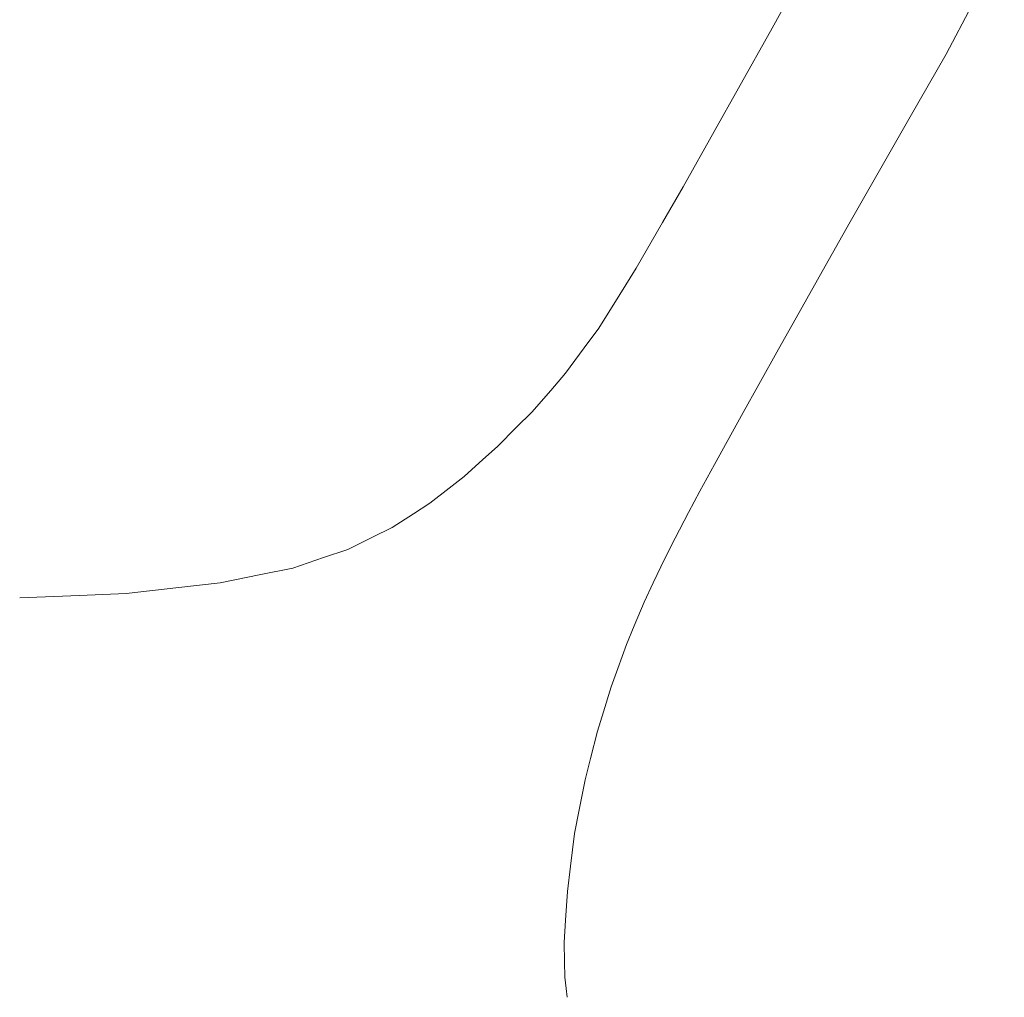
# Model space of a CAD drawing. Units: inches. Extents: x 0 to 594, y 0 to 420.
# Drawn here: x 117 to 155, y 98 to 136 of the extents above; entities that cross this region are included whole.
import ezdxf

# ---------------------------------------------------------------- set-up
doc = ezdxf.new("R2010")
doc.units = ezdxf.units.IN
doc.header["$MEASUREMENT"] = 0
doc.layers.add('Capa 1', color=7, linetype='Continuous')

msp = doc.modelspace()

# ---------------------------------------------------------------- linework, layer by layer
at = {"layer": 'Capa 1', "color": 7, "lineweight": 9, "true_color": 0xffffff}
for points in [[(154.881, 139.02), (153.61, 136.612), (152.611, 134.72)], [(144.535, 133.395), (145.836, 135.739), (146.859, 137.582)], [(152.611, 134.72), (151.219, 132.289), (150.126, 130.379)], [(142.375, 129.556), (143.584, 131.706), (144.535, 133.395)], [(150.126, 130.379), (148.881, 128.193), (147.903, 126.475)], [(140.545, 126.391), (141.571, 128.163), (142.375, 129.556)], [(139.086, 124.062), (139.903, 125.366), (140.545, 126.391)], [(147.903, 126.475), (146.888, 124.666), (146.09, 123.245)], [(137.798, 122.3), (138.52, 123.287), (139.086, 124.062)], [(146.09, 123.245), (145.316, 121.858), (144.709, 120.768)], [(136.476, 120.787), (137.217, 121.635), (137.798, 122.3)], [(135.142, 119.454), (135.889, 120.201), (136.476, 120.787)], [(144.709, 120.768), (144.085, 119.641), (143.595, 118.755)], [(133.845, 118.286), (134.572, 118.94), (135.142, 119.454)], [(143.595, 118.755), (143.026, 117.707), (142.579, 116.883)], [(132.513, 117.243), (133.258, 117.827), (133.845, 118.286)], [(131.042, 116.291), (131.866, 116.824), (132.513, 117.243)], [(142.579, 116.883), (142.062, 115.882), (141.655, 115.096)], [(129.312, 115.441), (130.28, 115.917), (131.042, 116.291)], [(127.168, 114.719), (128.368, 115.124), (129.312, 115.441)], [(141.655, 115.096), (141.204, 114.14), (140.851, 113.39)], [(124.347, 114.137), (125.927, 114.463), (127.168, 114.719)], [(120.684, 113.725), (122.735, 113.956), (124.347, 114.137)], [(116.535, 113.565), (118.859, 113.655), (120.684, 113.725)], [(140.851, 113.39), (140.465, 112.464), (140.162, 111.737)], [(140.162, 111.737), (139.831, 110.815), (139.57, 110.09)], [(139.57, 110.09), (139.275, 109.124), (139.043, 108.366)], [(139.043, 108.366), (138.77, 107.309), (138.554, 106.479)], [(138.554, 106.479), (138.326, 105.305), (138.147, 104.382)], [(138.147, 104.382), (137.991, 103.119), (137.868, 102.128)], [(137.868, 102.128), (137.796, 101.013), (137.739, 100.137)], [(137.739, 100.137), (137.751, 99.386), (137.76, 98.797)], [(137.76, 98.797), (137.814, 98.356), (137.857, 98.01)]]:
    msp.add_lwpolyline(points, dxfattribs=at)

doc.saveas('drawing.dxf')
